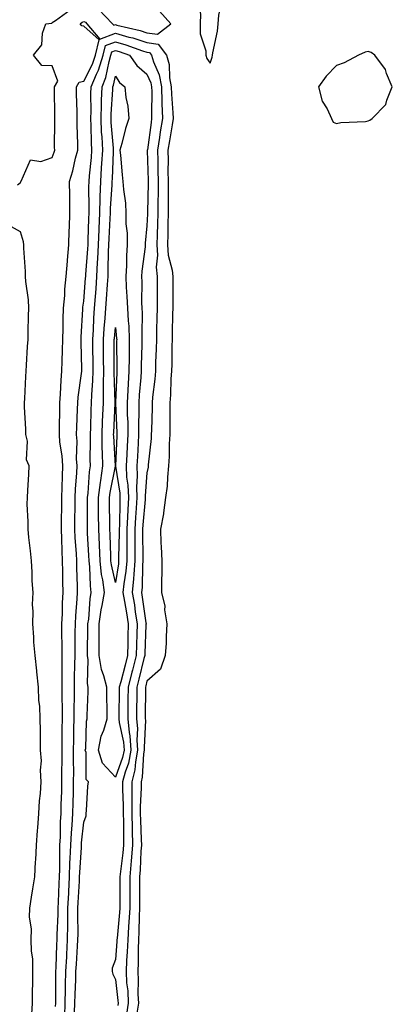
# Model space of a CAD drawing. Units: inches. Extents: x 942083 to 944723, y 7231898 to 7234538.
# Drawn here: x 943488 to 943606, y 7233442 to 7233753 of the extents above; entities that cross this region are included whole.
import ezdxf

# ---------------------------------------------------------------- set-up
doc = ezdxf.new("R2010")
doc.units = ezdxf.units.IN
doc.header["$MEASUREMENT"] = 0
doc.layers.add('Contour_94207231', color=7, linetype='Continuous', true_color=0xef3815)

msp = doc.modelspace()

# ---------------------------------------------------------------- linework, layer by layer
at = {"layer": 'Contour_94207231'}
for points in [[(943548.05, 7233739.43, 3207), (943548.65, 7233741.32, 3207), (943548.78, 7233741.92, 3207), (943548.86, 7233742.73, 3207), (943550.37, 7233749.6, 3207), (943550.53, 7233751.92, 3207), (943550.79, 7233754.66, 3207), (943551.59, 7233758.38, 3207), (943551.85, 7233761.92, 3207), (943549.24, 7233763.11, 3207), (943548.05, 7233762.79, 3207), (943547.32, 7233762.65, 3207), (943544.4, 7233761.92, 3207), (943544.27, 7233758.14, 3207), (943545.02, 7233754.95, 3207), (943544.85, 7233751.92, 3207), (943544.85, 7233748.72, 3207), (943546.63, 7233743.34, 3207), (943546.64, 7233741.92, 3207), (943547.01, 7233740.88, 3207)], [(943598.05, 7233721.14, 3207), (943598.59, 7233721.38, 3207), (943599.34, 7233721.92, 3207), (943603.6, 7233726.37, 3207), (943603.89, 7233727.76, 3207), (943605.66, 7233731.92, 3207), (943603.85, 7233736.12, 3207), (943603.5, 7233737.37, 3207), (943600.1, 7233741.92, 3207), (943598.94, 7233742.81, 3207), (943598.05, 7233743.12, 3207), (943597.08, 7233742.89, 3207), (943595.01, 7233741.92, 3207), (943590.45, 7233739.52, 3207), (943588.05, 7233738.67, 3207), (943584.71, 7233735.26, 3207), (943582.29, 7233731.92, 3207), (943583.51, 7233727.38, 3207), (943585, 7233724.97, 3207), (943586.45, 7233721.92, 3207), (943586.92, 7233720.79, 3207), (943588.05, 7233720.36, 3207), (943589.35, 7233720.62, 3207), (943597.13, 7233721, 3207)], [(943518.05, 7233513.4, 3203), (943513.99, 7233517.86, 3203), (943512.7, 7233521.92, 3203), (943513.57, 7233526.4, 3203), (943514.39, 7233528.26, 3203), (943515.47, 7233531.92, 3203), (943515.49, 7233534.48, 3203), (943515.35, 7233539.22, 3203), (943515.37, 7233541.92, 3203), (943514.45, 7233545.52, 3203), (943513.61, 7233547.48, 3203), (943512.89, 7233551.92, 3203), (943512.9, 7233556.77, 3203), (943512.9, 7233557.07, 3203), (943512.91, 7233561.92, 3203), (943513.57, 7233566.4, 3203), (943513.91, 7233567.78, 3203), (943514.63, 7233571.92, 3203), (943514.09, 7233575.88, 3203), (943513.7, 7233577.57, 3203), (943513.22, 7233581.92, 3203), (943513, 7233586.87, 3203), (943513, 7233586.97, 3203), (943512.78, 7233591.92, 3203), (943512.75, 7233596.62, 3203), (943512.76, 7233597.21, 3203), (943512.73, 7233601.92, 3203), (943513.31, 7233606.66, 3203), (943513.45, 7233607.32, 3203), (943514.1, 7233611.92, 3203), (943514.02, 7233615.95, 3203), (943513.91, 7233617.78, 3203), (943513.84, 7233621.92, 3203), (943513.99, 7233625.98, 3203), (943514.09, 7233627.96, 3203), (943514.24, 7233631.92, 3203), (943514.34, 7233635.63, 3203), (943514.25, 7233638.12, 3203), (943514.35, 7233641.92, 3203), (943514.33, 7233645.64, 3203), (943514.34, 7233648.21, 3203), (943514.32, 7233651.92, 3203), (943514.53, 7233655.44, 3203), (943514.84, 7233658.71, 3203), (943515.05, 7233661.92, 3203), (943515.25, 7233664.72, 3203), (943515.54, 7233669.41, 3203), (943515.73, 7233671.92, 3203), (943515.82, 7233674.15, 3203), (943515.85, 7233679.72, 3203), (943515.95, 7233681.92, 3203), (943516.04, 7233683.93, 3203), (943516.42, 7233690.29, 3203), (943516.5, 7233691.92, 3203), (943516.54, 7233693.43, 3203), (943517.01, 7233700.88, 3203), (943517.04, 7233701.92, 3203), (943517.11, 7233702.86, 3203), (943517.45, 7233711.32, 3203), (943517.49, 7233711.92, 3203), (943517.46, 7233712.51, 3203), (943516.77, 7233720.64, 3203), (943516.71, 7233721.92, 3203), (943516.74, 7233723.23, 3203), (943517.26, 7233731.13, 3203), (943517.28, 7233731.92, 3203), (943517.5, 7233732.47, 3203), (943518.05, 7233735.33, 3203), (943519.4, 7233733.27, 3203), (943521.04, 7233731.92, 3203), (943521.37, 7233728.6, 3203), (943521.99, 7233725.86, 3203), (943522.29, 7233721.92, 3203), (943521.22, 7233718.75, 3203), (943520.07, 7233713.94, 3203), (943519.49, 7233711.92, 3203), (943519.62, 7233710.35, 3203), (943520.24, 7233704.11, 3203), (943520.43, 7233701.92, 3203), (943520.58, 7233699.39, 3203), (943521.2, 7233695.07, 3203), (943521.35, 7233691.92, 3203), (943521.38, 7233688.59, 3203), (943521.73, 7233685.6, 3203), (943521.75, 7233681.92, 3203), (943521.52, 7233678.45, 3203), (943521.55, 7233675.42, 3203), (943521.34, 7233671.92, 3203), (943521.48, 7233668.49, 3203), (943521.72, 7233665.59, 3203), (943521.86, 7233661.92, 3203), (943522.06, 7233657.91, 3203), (943522.27, 7233656.14, 3203), (943522.45, 7233651.92, 3203), (943522.4, 7233647.57, 3203), (943522.41, 7233646.28, 3203), (943522.35, 7233641.92, 3203), (943522.09, 7233637.88, 3203), (943522.02, 7233635.89, 3203), (943521.78, 7233631.92, 3203), (943521.83, 7233628.14, 3203), (943521.94, 7233625.81, 3203), (943521.99, 7233621.92, 3203), (943521.78, 7233618.19, 3203), (943521.64, 7233615.51, 3203), (943521.45, 7233611.92, 3203), (943521.61, 7233608.36, 3203), (943522.01, 7233605.88, 3203), (943522.16, 7233601.92, 3203), (943521.94, 7233598.03, 3203), (943521.91, 7233595.78, 3203), (943521.71, 7233591.92, 3203), (943521.7, 7233588.27, 3203), (943521.65, 7233585.52, 3203), (943521.64, 7233581.92, 3203), (943521.36, 7233578.61, 3203), (943520.71, 7233574.58, 3203), (943520.44, 7233571.92, 3203), (943520.91, 7233569.06, 3203), (943521.58, 7233565.45, 3203), (943522.13, 7233561.92, 3203), (943522.01, 7233557.96, 3203), (943521.99, 7233555.86, 3203), (943521.88, 7233551.92, 3203), (943521.11, 7233548.86, 3203), (943519.73, 7233543.6, 3203), (943519.3, 7233541.92, 3203), (943519.29, 7233540.68, 3203), (943519.18, 7233533.05, 3203), (943519.17, 7233531.92, 3203), (943519.29, 7233530.68, 3203), (943520.61, 7233524.48, 3203), (943520.79, 7233521.92, 3203), (943520.35, 7233519.62, 3203)], [(943518.05, 7233612, 3202), (943517.51, 7233621.38, 3202), (943517.5, 7233621.92, 3202), (943517.52, 7233622.45, 3202), (943517.97, 7233631.84, 3202), (943517.97, 7233632, 3202), (943517.66, 7233641.53, 3202), (943517.67, 7233641.92, 3202), (943517.67, 7233642.3, 3202), (943517.71, 7233651.58, 3202), (943517.71, 7233651.92, 3202), (943517.73, 7233652.24, 3202), (943518.05, 7233655.76, 3202), (943518.44, 7233652.31, 3202), (943518.46, 7233651.92, 3202), (943518.45, 7233651.52, 3202), (943518.5, 7233642.37, 3202), (943518.49, 7233641.92, 3202), (943518.47, 7233641.5, 3202), (943518.13, 7233632, 3202), (943518.13, 7233631.84, 3202), (943518.56, 7233622.43, 3202), (943518.56, 7233621.92, 3202), (943518.54, 7233621.43, 3202)], [(943518.05, 7233575.08, 3202), (943516.8, 7233580.67, 3202), (943516.65, 7233581.92, 3202), (943516.59, 7233583.38, 3202), (943516.41, 7233590.28, 3202), (943516.33, 7233591.92, 3202), (943516.32, 7233593.65, 3202), (943516.21, 7233600.08, 3202), (943516.19, 7233601.92, 3202), (943516.4, 7233603.57, 3202), (943518.05, 7233611.9, 3202), (943519.43, 7233603.3, 3202), (943519.48, 7233601.92, 3202), (943519.41, 7233600.56, 3202), (943519.31, 7233593.18, 3202), (943519.24, 7233591.92, 3202), (943519.24, 7233590.73, 3202), (943519.09, 7233582.96, 3202), (943519.09, 7233581.92, 3202), (943519.01, 7233580.96, 3202)]]:
    msp.add_polyline3d(points, close=True, dxfattribs=at)
for points in [[(943487.05, 7233700.92, 3207), (943488.05, 7233701.64, 3207), (943488.1, 7233701.87, 3207), (943488.1, 7233701.92, 3207), (943488.25, 7233702.12, 3207), (943491.18, 7233708.79, 3207), (943494.47, 7233708.34, 3207), (943498.05, 7233709.58, 3207), (943498.67, 7233711.3, 3207), (943498.85, 7233711.92, 3207), (943498.84, 7233712.71, 3207), (943498.87, 7233721.1, 3207), (943498.86, 7233721.92, 3207), (943498.85, 7233722.72, 3207), (943498.8, 7233731.17, 3207), (943498.79, 7233731.92, 3207), (943499.8, 7233733.67, 3207), (943498.05, 7233738.55, 3207), (943494.76, 7233738.63, 3207), (943492.15, 7233741.92, 3207), (943494.76, 7233745.21, 3207), (943495.03, 7233748.9, 3207), (943496.06, 7233751.92, 3207), (943497.9, 7233752.07, 3207), (943498.05, 7233752.31, 3207), (943499.07, 7233752.94, 3207), (943503.7, 7233756.27, 3207)], [(943512.67, 7233756.54, 3207), (943517.12, 7233751.92, 3207), (943517.54, 7233751.41, 3207), (943518.05, 7233751.61, 3207), (943518.49, 7233751.48, 3207), (943525.85, 7233749.72, 3207), (943528.05, 7233749.01, 3207), (943531.39, 7233748.58, 3207), (943535.55, 7233751.92, 3207), (943532.03, 7233755.9, 3207)], [(943499.13, 7233440.84, 3206), (943499.17, 7233441.92, 3206), (943499.2, 7233443.07, 3206), (943499.2, 7233450.77, 3206), (943499.23, 7233451.92, 3206), (943499.3, 7233453.17, 3206), (943499.51, 7233460.46, 3206), (943499.59, 7233461.92, 3206), (943499.61, 7233463.48, 3206), (943499.92, 7233470.05, 3206), (943499.94, 7233471.92, 3206), (943500.03, 7233473.9, 3206), (943500.25, 7233479.72, 3206), (943500.35, 7233481.92, 3206), (943500.43, 7233484.3, 3206), (943500.43, 7233489.54, 3206), (943500.51, 7233491.92, 3206), (943500.66, 7233494.53, 3206), (943500.7, 7233499.27, 3206), (943500.85, 7233501.92, 3206), (943500.93, 7233504.8, 3206), (943501.06, 7233508.91, 3206), (943501.14, 7233511.92, 3206), (943501.15, 7233515.02, 3206), (943501.21, 7233518.76, 3206), (943501.22, 7233521.92, 3206), (943501.25, 7233525.12, 3206), (943501.26, 7233528.71, 3206), (943501.29, 7233531.92, 3206), (943501.3, 7233535.17, 3206), (943501.23, 7233538.74, 3206), (943501.24, 7233541.92, 3206), (943501.26, 7233545.13, 3206), (943501.18, 7233548.79, 3206), (943501.2, 7233551.92, 3206), (943501.2, 7233555.07, 3206), (943501.12, 7233558.85, 3206), (943501.13, 7233561.92, 3206), (943501.29, 7233565.16, 3206), (943501.36, 7233568.61, 3206), (943501.55, 7233571.92, 3206), (943501.46, 7233575.33, 3206), (943501.41, 7233578.56, 3206), (943501.32, 7233581.92, 3206), (943501.17, 7233585.05, 3206), (943501.12, 7233588.85, 3206), (943500.98, 7233591.92, 3206), (943501.02, 7233594.89, 3206), (943501.09, 7233598.88, 3206), (943501.13, 7233601.92, 3206), (943501.25, 7233605.12, 3206), (943501.29, 7233608.68, 3206), (943501.44, 7233611.92, 3206), (943501.23, 7233615.1, 3206), (943500.52, 7233619.45, 3206), (943500.34, 7233621.92, 3206), (943500.39, 7233624.26, 3206), (943500.44, 7233629.53, 3206), (943500.5, 7233631.92, 3206), (943500.73, 7233634.6, 3206), (943500.87, 7233639.1, 3206), (943501.14, 7233641.92, 3206), (943501.17, 7233645.05, 3206), (943501.36, 7233648.61, 3206), (943501.41, 7233651.92, 3206), (943501.52, 7233655.39, 3206), (943501.55, 7233658.42, 3206), (943501.66, 7233661.92, 3206), (943502.02, 7233665.89, 3206), (943502.11, 7233667.86, 3206), (943502.52, 7233671.92, 3206), (943502.88, 7233676.75, 3206), (943502.88, 7233677.09, 3206), (943503.32, 7233681.92, 3206), (943503.47, 7233686.5, 3206), (943503.54, 7233687.41, 3206), (943503.69, 7233691.92, 3206), (943503.63, 7233696.34, 3206), (943503.6, 7233697.47, 3206), (943503.53, 7233701.92, 3206), (943504.6, 7233705.37, 3206), (943505.48, 7233709.35, 3206), (943506.18, 7233711.92, 3206), (943506.17, 7233713.8, 3206), (943506.01, 7233719.88, 3206), (943505.99, 7233721.92, 3206), (943505.95, 7233724.02, 3206), (943505.79, 7233729.66, 3206), (943505.76, 7233731.92, 3206), (943506.59, 7233733.38, 3206), (943508.05, 7233733.74, 3206), (943510.85, 7233739.12, 3206), (943511.71, 7233741.92, 3206), (943512.97, 7233746.84, 3206), (943508.05, 7233751.16, 3206), (943507.4, 7233751.27, 3206), (943506.91, 7233751.92, 3206), (943507.57, 7233752.4, 3206), (943508.05, 7233752.56, 3206), (943508.56, 7233752.43, 3206), (943509.05, 7233751.92, 3206), (943513.15, 7233747.02, 3206), (943518.05, 7233748.89, 3206), (943522.28, 7233747.69, 3206), (943523.52, 7233747.39, 3206), (943528.05, 7233745.93, 3206), (943531.6, 7233745.47, 3206), (943534.25, 7233741.92, 3206), (943535.1, 7233738.97, 3206), (943535.16, 7233734.81, 3206), (943535.71, 7233731.92, 3206), (943535.77, 7233729.64, 3206), (943536.26, 7233723.71, 3206), (943536.32, 7233721.92, 3206), (943536, 7233719.87, 3206), (943535.12, 7233714.85, 3206), (943534.67, 7233711.92, 3206), (943534.71, 7233708.58, 3206), (943534.67, 7233705.3, 3206), (943534.7, 7233701.92, 3206), (943534.71, 7233698.58, 3206), (943534.78, 7233695.19, 3206), (943534.79, 7233691.92, 3206), (943534.68, 7233688.55, 3206), (943534.64, 7233685.33, 3206), (943534.52, 7233681.92, 3206), (943534.76, 7233678.63, 3206), (943536.04, 7233673.93, 3206), (943536.25, 7233671.92, 3206), (943536.24, 7233670.11, 3206), (943536.19, 7233663.78, 3206), (943536.18, 7233661.92, 3206), (943536.16, 7233660.03, 3206), (943536.06, 7233653.91, 3206), (943536.03, 7233651.92, 3206), (943535.96, 7233649.83, 3206), (943535.86, 7233644.11, 3206), (943535.79, 7233641.92, 3206), (943535.63, 7233639.5, 3206), (943535.52, 7233634.45, 3206), (943535.33, 7233631.92, 3206), (943535.29, 7233629.16, 3206), (943535.31, 7233624.66, 3206), (943535.27, 7233621.92, 3206), (943535.11, 7233618.98, 3206), (943535.07, 7233614.9, 3206), (943534.9, 7233611.92, 3206), (943534.52, 7233608.39, 3206), (943534.39, 7233605.58, 3206), (943533.95, 7233601.92, 3206), (943533.24, 7233597.11, 3206), (943533.23, 7233596.74, 3206), (943532.28, 7233591.92, 3206), (943532.47, 7233587.5, 3206), (943532.54, 7233586.41, 3206), (943532.74, 7233581.92, 3206), (943532.7, 7233577.27, 3206), (943532.63, 7233576.5, 3206), (943532.6, 7233571.92, 3206), (943533.66, 7233567.53, 3206), (943533.62, 7233566.35, 3206), (943534.3, 7233561.92, 3206), (943534.09, 7233557.96, 3206), (943534.09, 7233555.88, 3206), (943533.85, 7233551.92, 3206), (943532.31, 7233547.66, 3206), (943528.05, 7233543.77, 3206), (943527.68, 7233542.29, 3206), (943527.59, 7233541.92, 3206), (943527.58, 7233541.45, 3206), (943527.5, 7233532.47, 3206), (943527.5, 7233531.92, 3206), (943527.55, 7233531.42, 3206), (943527.12, 7233522.85, 3206), (943527.19, 7233521.92, 3206), (943526.99, 7233520.86, 3206), (943526.54, 7233513.43, 3206), (943526.16, 7233511.92, 3206), (943526.16, 7233510.03, 3206), (943525.91, 7233504.06, 3206), (943525.92, 7233501.92, 3206), (943525.96, 7233499.83, 3206), (943526.25, 7233493.72, 3206), (943526.29, 7233491.92, 3206), (943526.14, 7233490.01, 3206), (943525.88, 7233484.09, 3206), (943525.69, 7233481.92, 3206), (943525.69, 7233479.56, 3206), (943525.72, 7233474.25, 3206), (943525.71, 7233471.92, 3206), (943525.57, 7233469.44, 3206), (943525.47, 7233464.5, 3206), (943525.32, 7233461.92, 3206), (943525.22, 7233459.09, 3206), (943525.25, 7233454.72, 3206), (943525.14, 7233451.92, 3206), (943525.29, 7233449.16, 3206), (943525.18, 7233444.79, 3206), (943525.32, 7233441.92, 3206), (943524.82, 7233438.69, 3206)], [(943502.07, 7233437.9, 3205), (943502.21, 7233441.92, 3205), (943502.31, 7233446.18, 3205), (943502.31, 7233447.66, 3205), (943502.41, 7233451.92, 3205), (943502.64, 7233456.51, 3205), (943502.66, 7233457.31, 3205), (943502.9, 7233461.92, 3205), (943502.97, 7233466.84, 3205), (943502.98, 7233466.99, 3205), (943503.05, 7233471.92, 3205), (943503.28, 7233476.69, 3205), (943503.31, 7233477.18, 3205), (943503.54, 7233481.92, 3205), (943503.68, 7233486.29, 3205), (943503.77, 7233487.64, 3205), (943503.92, 7233491.92, 3205), (943504.13, 7233495.84, 3205), (943504.39, 7233498.26, 3205), (943504.61, 7233501.92, 3205), (943504.69, 7233505.28, 3205), (943504.75, 7233508.62, 3205), (943504.84, 7233511.92, 3205), (943504.86, 7233515.11, 3205), (943504.84, 7233518.71, 3205), (943504.85, 7233521.92, 3205), (943504.88, 7233525.09, 3205), (943504.95, 7233528.82, 3205), (943504.98, 7233531.92, 3205), (943504.99, 7233534.98, 3205), (943505.1, 7233538.97, 3205), (943505.11, 7233541.92, 3205), (943505.13, 7233544.84, 3205), (943505.26, 7233549.13, 3205), (943505.28, 7233551.92, 3205), (943505.28, 7233554.69, 3205), (943505.38, 7233559.25, 3205), (943505.39, 7233561.92, 3205), (943505.52, 7233564.45, 3205), (943505.97, 7233569.84, 3205), (943506.08, 7233571.92, 3205), (943506.04, 7233573.93, 3205), (943505.86, 7233579.73, 3205), (943505.81, 7233581.92, 3205), (943505.7, 7233584.27, 3205), (943505.34, 7233589.21, 3205), (943505.21, 7233591.92, 3205), (943505.25, 7233594.72, 3205), (943505.29, 7233599.16, 3205), (943505.32, 7233601.92, 3205), (943505.43, 7233604.54, 3205), (943505.83, 7233609.7, 3205), (943505.94, 7233611.92, 3205), (943505.79, 7233614.18, 3205), (943505.92, 7233619.79, 3205), (943505.76, 7233621.92, 3205), (943505.81, 7233624.16, 3205), (943506.07, 7233629.94, 3205), (943506.12, 7233631.92, 3205), (943506.27, 7233633.7, 3205), (943507.34, 7233641.21, 3205), (943507.41, 7233641.92, 3205), (943507.41, 7233642.56, 3205), (943507.19, 7233651.06, 3205), (943507.21, 7233651.92, 3205), (943507.23, 7233652.74, 3205), (943507.73, 7233661.6, 3205), (943507.74, 7233661.92, 3205), (943507.77, 7233662.2, 3205), (943508.05, 7233664.12, 3205), (943508.65, 7233671.32, 3205), (943508.68, 7233671.92, 3205), (943508.71, 7233672.58, 3205), (943509.37, 7233680.6, 3205), (943509.42, 7233681.92, 3205), (943509.49, 7233683.36, 3205), (943509.67, 7233690.3, 3205), (943509.74, 7233691.92, 3205), (943509.79, 7233693.66, 3205), (943509.7, 7233700.27, 3205), (943509.75, 7233701.92, 3205), (943509.88, 7233703.75, 3205), (943510.45, 7233709.52, 3205), (943510.61, 7233711.92, 3205), (943510.49, 7233714.36, 3205), (943510.43, 7233719.54, 3205), (943510.33, 7233721.92, 3205), (943510.37, 7233724.24, 3205), (943510.31, 7233729.66, 3205), (943510.36, 7233731.92, 3205), (943512.09, 7233735.96, 3205), (943512.75, 7233737.22, 3205), (943514.18, 7233741.92, 3205), (943514.97, 7233745, 3205), (943518.05, 7233746.18, 3205), (943521.36, 7233745.23, 3205), (943526.67, 7233743.3, 3205), (943528.05, 7233742.86, 3205), (943528.88, 7233742.75, 3205), (943529.5, 7233741.92, 3205), (943530.08, 7233739.89, 3205), (943531.89, 7233735.76, 3205), (943532.61, 7233731.92, 3205), (943532.77, 7233727.2, 3205), (943532.76, 7233726.63, 3205), (943532.92, 7233721.92, 3205), (943532.26, 7233717.71, 3205), (943532.01, 7233715.88, 3205), (943531.41, 7233711.92, 3205), (943531.44, 7233708.53, 3205), (943531.53, 7233705.4, 3205), (943531.57, 7233701.92, 3205), (943531.57, 7233698.4, 3205), (943531.52, 7233695.39, 3205), (943531.53, 7233691.92, 3205), (943531.42, 7233688.55, 3205), (943531.22, 7233685.09, 3205), (943531.12, 7233681.92, 3205), (943531.36, 7233678.61, 3205), (943530.98, 7233674.85, 3205), (943531.28, 7233671.92, 3205), (943531.26, 7233668.71, 3205), (943531.24, 7233665.11, 3205), (943531.22, 7233661.92, 3205), (943531.17, 7233658.8, 3205), (943531.1, 7233654.97, 3205), (943531.05, 7233651.92, 3205), (943530.96, 7233649.01, 3205), (943530.78, 7233644.65, 3205), (943530.71, 7233641.92, 3205), (943530.53, 7233639.44, 3205), (943529.8, 7233633.67, 3205), (943529.66, 7233631.92, 3205), (943529.64, 7233630.33, 3205), (943529.43, 7233623.3, 3205), (943529.41, 7233621.92, 3205), (943529.34, 7233620.63, 3205), (943528.44, 7233612.31, 3205), (943528.41, 7233611.92, 3205), (943528.38, 7233611.59, 3205), (943528.05, 7233609.72, 3205), (943527.49, 7233602.48, 3205), (943527.51, 7233601.92, 3205), (943527.48, 7233601.35, 3205), (943526.72, 7233593.25, 3205), (943526.65, 7233591.92, 3205), (943526.64, 7233590.51, 3205), (943526.77, 7233583.2, 3205), (943526.77, 7233581.92, 3205), (943526.64, 7233580.51, 3205), (943526.48, 7233573.49, 3205), (943526.32, 7233571.92, 3205), (943526.57, 7233570.44, 3205), (943527.68, 7233562.29, 3205), (943527.74, 7233561.92, 3205), (943527.73, 7233561.6, 3205), (943527.36, 7233552.61, 3205), (943527.34, 7233551.92, 3205), (943527.09, 7233550.96, 3205), (943525.48, 7233544.49, 3205), (943524.83, 7233541.92, 3205), (943524.79, 7233538.66, 3205), (943524.76, 7233535.21, 3205), (943524.73, 7233531.92, 3205), (943525.01, 7233528.88, 3205), (943524.83, 7233525.14, 3205), (943525.05, 7233521.92, 3205), (943524.37, 7233518.24, 3205), (943524.21, 7233515.76, 3205), (943523.24, 7233511.92, 3205), (943523.25, 7233507.12, 3205), (943523.23, 7233506.74, 3205), (943523.25, 7233501.92, 3205), (943523.34, 7233497.21, 3205), (943523.36, 7233496.61, 3205), (943523.47, 7233491.92, 3205), (943523.06, 7233486.93, 3205), (943523.05, 7233486.92, 3205), (943522.6, 7233481.92, 3205), (943522.59, 7233477.38, 3205), (943522.59, 7233476.46, 3205), (943522.58, 7233471.92, 3205), (943522.34, 7233467.63, 3205), (943522.19, 7233466.06, 3205), (943521.94, 7233461.92, 3205), (943521.8, 7233458.17, 3205), (943521.57, 7233455.44, 3205), (943521.43, 7233451.92, 3205), (943521.61, 7233448.36, 3205), (943521.94, 7233445.81, 3205), (943522.11, 7233441.92, 3205), (943521.58, 7233438.39, 3205)], [(943505.15, 7233439.02, 3204), (943505.25, 7233441.92, 3204), (943505.32, 7233444.65, 3204), (943505.52, 7233449.39, 3204), (943505.58, 7233451.92, 3204), (943505.7, 7233454.27, 3204), (943506.11, 7233459.98, 3204), (943506.2, 7233461.92, 3204), (943506.23, 7233463.74, 3204), (943506.14, 7233470.01, 3204), (943506.17, 7233471.92, 3204), (943506.25, 7233473.72, 3204), (943506.65, 7233480.52, 3204), (943506.72, 7233481.92, 3204), (943506.77, 7233483.2, 3204), (943507.29, 7233491.16, 3204), (943507.32, 7233491.92, 3204), (943507.36, 7233492.61, 3204), (943508.05, 7233499.14, 3204), (943508.76, 7233501.21, 3204), (943508.86, 7233501.92, 3204), (943508.96, 7233502.83, 3204), (943509.35, 7233510.62, 3204), (943509.51, 7233511.92, 3204), (943508.84, 7233512.71, 3204), (943508.76, 7233521.21, 3204), (943508.54, 7233521.92, 3204), (943508.66, 7233522.53, 3204), (943508.87, 7233531.1, 3204), (943509.11, 7233531.92, 3204), (943509.12, 7233532.99, 3204), (943509.47, 7233540.5, 3204), (943509.48, 7233541.92, 3204), (943509.18, 7233543.05, 3204), (943509.44, 7233550.53, 3204), (943509.22, 7233551.92, 3204), (943509.22, 7233553.09, 3204), (943509.38, 7233560.59, 3204), (943509.38, 7233561.92, 3204), (943509.61, 7233563.48, 3204), (943510.07, 7233569.9, 3204), (943510.43, 7233571.92, 3204), (943510.14, 7233574.01, 3204), (943509.99, 7233579.98, 3204), (943509.78, 7233581.92, 3204), (943509.7, 7233583.57, 3204), (943509.27, 7233590.7, 3204), (943509.22, 7233591.92, 3204), (943509.21, 7233593.08, 3204), (943509.27, 7233600.7, 3204), (943509.26, 7233601.92, 3204), (943509.44, 7233603.31, 3204), (943509.89, 7233610.08, 3204), (943510.15, 7233611.92, 3204), (943510.1, 7233613.97, 3204), (943510.21, 7233619.76, 3204), (943510.17, 7233621.92, 3204), (943510.26, 7233624.13, 3204), (943510.41, 7233629.56, 3204), (943510.5, 7233631.92, 3204), (943510.57, 7233634.44, 3204), (943510.96, 7233639.01, 3204), (943511.03, 7233641.92, 3204), (943511.01, 7233644.88, 3204), (943510.95, 7233649.02, 3204), (943510.94, 7233651.92, 3204), (943511.13, 7233655, 3204), (943511.25, 7233658.72, 3204), (943511.46, 7233661.92, 3204), (943511.72, 7233665.59, 3204), (943511.93, 7233668.04, 3204), (943512.2, 7233671.92, 3204), (943512.41, 7233676.28, 3204), (943512.5, 7233677.47, 3204), (943512.69, 7233681.92, 3204), (943512.89, 7233686.76, 3204), (943512.9, 7233687.07, 3204), (943513.12, 7233691.92, 3204), (943513.24, 7233696.73, 3204), (943513.26, 7233697.13, 3204), (943513.4, 7233701.92, 3204), (943513.7, 7233706.27, 3204), (943513.76, 7233707.63, 3204), (943514.06, 7233711.92, 3204), (943513.84, 7233716.13, 3204), (943513.71, 7233717.58, 3204), (943513.52, 7233721.92, 3204), (943513.63, 7233726.34, 3204), (943513.7, 7233727.57, 3204), (943513.82, 7233731.92, 3204), (943515.08, 7233734.89, 3204), (943516.04, 7233739.91, 3204), (943516.65, 7233741.92, 3204), (943516.94, 7233743.03, 3204), (943518.05, 7233743.46, 3204), (943519.25, 7233743.12, 3204), (943522.54, 7233741.92, 3204), (943524.86, 7233738.73, 3204), (943528.05, 7233735.97, 3204), (943529.29, 7233733.16, 3204), (943529.51, 7233731.92, 3204), (943529.56, 7233730.41, 3204), (943529.47, 7233723.34, 3204), (943529.51, 7233721.92, 3204), (943529.32, 7233720.65, 3204), (943528.17, 7233712.04, 3204), (943528.15, 7233711.92, 3204), (943528.15, 7233711.82, 3204), (943528.41, 7233702.28, 3204), (943528.42, 7233701.92, 3204), (943528.42, 7233701.55, 3204), (943528.26, 7233692.13, 3204), (943528.26, 7233691.92, 3204), (943528.26, 7233691.71, 3204), (943528.05, 7233687.91, 3204), (943527.48, 7233682.49, 3204), (943527.48, 7233681.92, 3204), (943527.44, 7233681.31, 3204), (943526.41, 7233673.56, 3204), (943526.31, 7233671.92, 3204), (943526.38, 7233670.25, 3204), (943526.34, 7233663.63, 3204), (943526.41, 7233661.92, 3204), (943526.49, 7233660.36, 3204), (943526.38, 7233653.59, 3204), (943526.46, 7233651.92, 3204), (943526.43, 7233650.3, 3204), (943526.22, 7233643.75, 3204), (943526.2, 7233641.92, 3204), (943526.08, 7233639.95, 3204), (943525.58, 7233634.39, 3204), (943525.43, 7233631.92, 3204), (943525.47, 7233629.34, 3204), (943525.38, 7233624.59, 3204), (943525.41, 7233621.92, 3204), (943525.26, 7233619.13, 3204), (943525.01, 7233614.96, 3204), (943524.84, 7233611.92, 3204), (943524.98, 7233608.85, 3204), (943524.71, 7233605.26, 3204), (943524.84, 7233601.92, 3204), (943524.65, 7233598.52, 3204), (943524.37, 7233595.6, 3204), (943524.18, 7233591.92, 3204), (943524.17, 7233588.04, 3204), (943524.21, 7233585.76, 3204), (943524.21, 7233581.92, 3204), (943523.84, 7233577.71, 3204), (943523.8, 7233576.17, 3204), (943523.38, 7233571.92, 3204), (943524.05, 7233567.92, 3204), (943524.36, 7233565.61, 3204), (943524.93, 7233561.92, 3204), (943524.85, 7233558.72, 3204), (943524.7, 7233555.27, 3204), (943524.6, 7233551.92, 3204), (943523.44, 7233547.31, 3204), (943523.28, 7233546.69, 3204), (943522.06, 7233541.92, 3204), (943522.02, 7233537.95, 3204), (943522, 7233535.87, 3204), (943521.95, 7233531.92, 3204), (943522.36, 7233527.61, 3204), (943522.6, 7233526.47, 3204), (943522.92, 7233521.92, 3204), (943522.15, 7233517.82, 3204), (943521.1, 7233514.97, 3204), (943520.32, 7233511.92, 3204), (943520.33, 7233509.64, 3204), (943520.56, 7233504.43, 3204), (943520.56, 7233501.92, 3204), (943520.62, 7233499.35, 3204), (943520.59, 7233494.46, 3204), (943520.65, 7233491.92, 3204), (943520.45, 7233489.52, 3204), (943519.66, 7233483.53, 3204), (943519.51, 7233481.92, 3204), (943519.51, 7233480.46, 3204), (943519.46, 7233473.33, 3204), (943519.46, 7233471.92, 3204), (943519.38, 7233470.59, 3204), (943518.59, 7233462.46, 3204), (943518.55, 7233461.92, 3204), (943518.53, 7233461.44, 3204), (943518.05, 7233455.71, 3204), (943517.02, 7233452.95, 3204), (943517.01, 7233451.92, 3204), (943517.25, 7233451.12, 3204), (943518.05, 7233449.41, 3204), (943518.87, 7233442.74, 3204), (943518.91, 7233441.92, 3204), (943518.79, 7233441.18, 3204)], [(943491.57, 7233438.4, 3207), (943491.84, 7233441.92, 3207), (943491.88, 7233445.75, 3207), (943491.93, 7233448.04, 3207), (943491.98, 7233451.92, 3207), (943491.91, 7233455.78, 3207), (943491.53, 7233458.44, 3207), (943491.45, 7233461.92, 3207), (943491.51, 7233465.38, 3207), (943490.88, 7233469.09, 3207), (943490.95, 7233471.92, 3207), (943491.55, 7233475.42, 3207), (943491.91, 7233478.06, 3207), (943492.62, 7233481.92, 3207), (943492.83, 7233486.7, 3207), (943492.86, 7233487.11, 3207), (943493.06, 7233491.92, 3207), (943493.44, 7233496.53, 3207), (943493.48, 7233497.35, 3207), (943493.82, 7233501.92, 3207), (943494.02, 7233505.95, 3207), (943494.37, 7233508.24, 3207), (943494.57, 7233511.92, 3207), (943494.36, 7233515.61, 3207), (943494.68, 7233518.55, 3207), (943494.39, 7233521.92, 3207), (943494.33, 7233525.64, 3207), (943494.34, 7233528.21, 3207), (943494.28, 7233531.92, 3207), (943494.11, 7233535.86, 3207), (943493.85, 7233537.72, 3207), (943493.71, 7233541.92, 3207), (943493.19, 7233546.78, 3207), (943493.16, 7233547.03, 3207), (943492.64, 7233551.92, 3207), (943492.28, 7233556.15, 3207), (943492.22, 7233557.75, 3207), (943491.9, 7233561.92, 3207), (943492, 7233565.87, 3207), (943491.86, 7233568.11, 3207), (943491.99, 7233571.92, 3207), (943491.75, 7233575.62, 3207), (943491.68, 7233578.29, 3207), (943491.47, 7233581.92, 3207), (943491.16, 7233585.03, 3207), (943490.68, 7233589.29, 3207), (943490.41, 7233591.92, 3207), (943490.46, 7233594.33, 3207), (943490.16, 7233599.81, 3207), (943490.21, 7233601.92, 3207), (943490.34, 7233604.21, 3207), (943490.66, 7233609.31, 3207), (943490.81, 7233611.92, 3207), (943489.95, 7233613.82, 3207), (943490.22, 7233619.75, 3207), (943489.74, 7233621.92, 3207), (943489.71, 7233623.58, 3207), (943489.32, 7233630.65, 3207), (943489.29, 7233631.92, 3207), (943489.38, 7233633.25, 3207), (943489.68, 7233640.29, 3207), (943489.8, 7233641.92, 3207), (943489.96, 7233643.83, 3207), (943490.2, 7233649.77, 3207), (943490.41, 7233651.92, 3207), (943490.47, 7233654.34, 3207), (943490.56, 7233659.41, 3207), (943490.62, 7233661.92, 3207), (943490.6, 7233664.47, 3207), (943489.67, 7233670.3, 3207), (943489.66, 7233671.92, 3207), (943489.57, 7233673.44, 3207), (943489.11, 7233680.86, 3207), (943489.06, 7233681.92, 3207), (943488.95, 7233682.82, 3207), (943488.05, 7233686, 3207), (943484.29, 7233688.16, 3207)]]:
    msp.add_polyline3d(points, dxfattribs=at)

doc.saveas('drawing.dxf')
